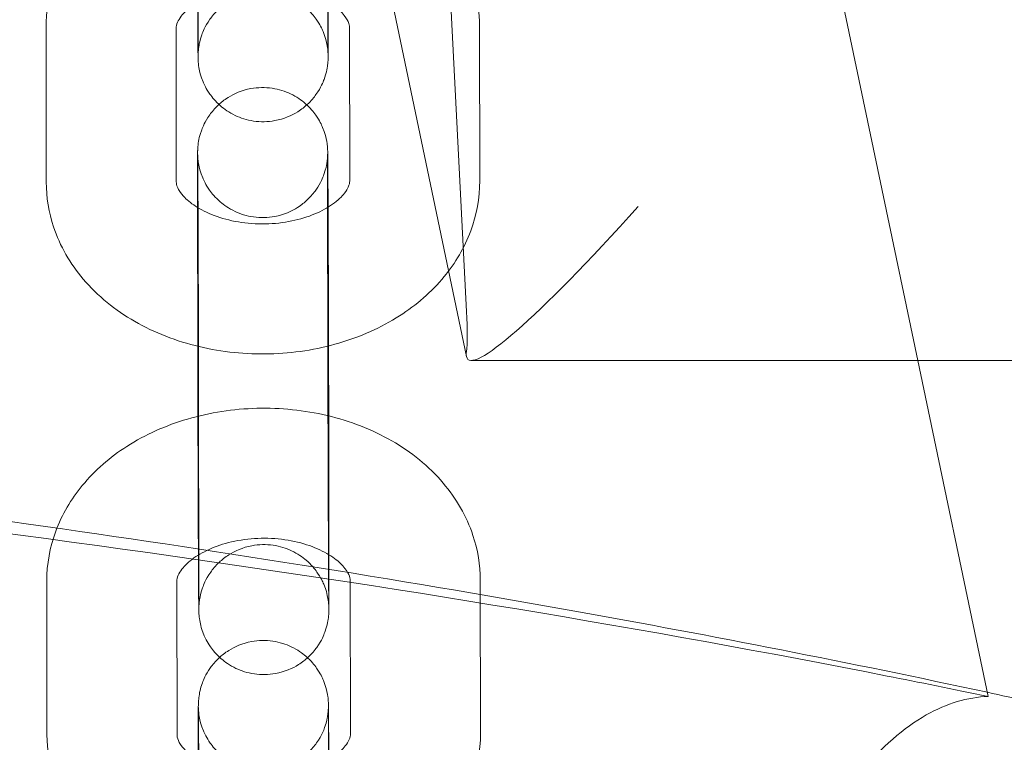
# Model space of a CAD drawing. Units: millimetres. Extents: x 138354 to 240377, y 71290 to 129171.
# Drawn here: x 156441 to 156487, y 80313 to 80346 of the extents above; entities that cross this region are included whole.
import ezdxf

# ---------------------------------------------------------------- set-up
doc = ezdxf.new("R2010")
doc.units = ezdxf.units.MM
doc.header["$MEASUREMENT"] = 0

msp = doc.modelspace()

# ---------------------------------------------------------------- linework, layer by layer
at = {"color": 0, "linetype": 'Continuous', "lineweight": 0}
for p, q in [((156457.371, 80421.456), (156461.925, 80332.533)), ((156463.894, 80420.268), (156482.739, 80330.281)), ((156455.897, 80359.203), (156461.916, 80330.462)), ((156442.53, 80338.513), (156442.52, 80345.599)), ((156448.53, 80338.521), (156448.52, 80345.607)), ((156456.52, 80345.644), (156456.53, 80338.557)), ((156462.52, 80345.652), (156462.53, 80338.565)), ((156449.522, 80330.719), (156449.512, 80337.805)), ((156455.522, 80330.727), (156455.512, 80337.813)), ((156462.139, 80330.281), (156606.848, 80330.281)), ((156482.739, 80330.281), (156485.986, 80314.779)), ((156449.562, 80327.927), (156449.571, 80320.841)), ((156455.562, 80327.935), (156455.571, 80320.849)), ((156442.563, 80313.003), (156442.554, 80320.089)), ((156448.563, 80313.011), (156448.554, 80320.097)), ((156456.554, 80320.133), (156456.563, 80313.047)), ((156462.554, 80320.141), (156462.563, 80313.055))]:
    msp.add_line(p, q, dxfattribs=at)
for centre, major_axis, ratio, start_param, end_param in [((156474.138, 80345.281), (12.147, 14.955), 0.095962, 3.063803, 4.23511), ((156459.255, 80345.281), (2.494, -14.999), 0.068966, 0.221606, 0.543601), ((156474.138, 80345.281), (12.147, 14.955), 0.095962, 2.986308, 3.063803)]:
    msp.add_ellipse(centre, major_axis=major_axis, ratio=ratio, start_param=start_param, end_param=end_param, dxfattribs=at)
for points, knots in [([(143135.398, 74672.289), (158966.997, 84224.789), (158966.997, 84224.789), (158966.995, 84224.788), (158966.994, 84224.787), (158966.994, 84224.787)], [-0.002650933, -0.002650933, -0.002650933, -0.002650933, 0, 0, 0.002650933, 0.002650933, 0.002650933, 0.002650933]), ([(138354.318, 71539.626), (158966.997, 83974.789), (158966.997, 83974.789), (158966.995, 83974.788), (158966.994, 83974.787), (158966.994, 83974.787)], [-0.002650391, -0.002650391, -0.002650391, -0.002650391, 0, 0, 0.002650391, 0.002650391, 0.002650391, 0.002650391]), ([(138354.12, 71289.922), (158966.997, 83724.789), (158966.997, 83724.789), (158966.995, 83724.788), (158966.994, 83724.787), (158966.994, 83724.787)], [-0.002650391, -0.002650391, -0.002650391, -0.002650391, 0, 0, 0.002650391, 0.002650391, 0.002650391, 0.002650391]), ([(156455.538, 80346.359), (156455.538, 80346.227), (156455.538, 80346.1), (156455.538, 80345.856), (156455.538, 80345.739), (156455.538, 80345.517), (156455.539, 80345.412), (156455.539, 80345.216), (156455.539, 80345.125), (156455.538, 80344.955), (156455.538, 80344.876), (156455.538, 80344.731), (156455.538, 80344.665), (156455.538, 80344.548), (156455.538, 80344.496), (156455.537, 80344.407), (156455.537, 80344.369), (156455.536, 80344.301), (156455.536, 80344.278), (156455.534, 80344.219), (156455.534, 80344.208), (156455.533, 80344.181), (156455.533, 80344.166), (156455.531, 80344.134), (156455.53, 80344.122), (156455.528, 80344.084), (156455.526, 80344.055), (156455.517, 80343.96), (156455.514, 80343.908), (156455.472, 80343.677), (156455.469, 80343.577), (156455.291, 80343.099), (156455.227, 80342.901), (156454.882, 80342.418), (156454.759, 80342.265), (156454.456, 80341.984), (156454.312, 80341.868), (156453.862, 80341.585), (156453.499, 80341.421), (156452.76, 80341.286), (156452.417, 80341.279), (156451.781, 80341.373), (156451.491, 80341.469), (156450.961, 80341.721), (156450.741, 80341.88), (156450.33, 80342.235), (156450.186, 80342.42), (156449.896, 80342.832), (156449.823, 80343.004), (156449.645, 80343.429), (156449.628, 80343.548), (156449.553, 80343.882), (156449.557, 80343.931), (156449.546, 80344.03), (156449.544, 80344.057), (156449.541, 80344.103), (156449.54, 80344.119), (156449.538, 80344.154), (156449.537, 80344.168), (156449.536, 80344.206), (156449.535, 80344.222), (156449.533, 80344.307), (156449.533, 80344.356), (156449.531, 80344.491), (156449.531, 80344.55), (156449.529, 80344.689), (156449.529, 80344.768), (156449.527, 80344.945), (156449.527, 80345.042), (156449.525, 80345.253), (156449.525, 80345.366), (156449.523, 80345.593), (156449.523, 80345.704), (156449.521, 80345.94), (156449.521, 80346.065), (156449.519, 80346.326), (156449.519, 80346.462), (156449.517, 80346.743), (156449.517, 80346.887), (156449.515, 80347.184), (156449.515, 80347.337), (156449.513, 80347.652), (156449.513, 80347.814), (156449.511, 80348.147), (156449.51, 80348.316), (156449.509, 80348.66), (156449.508, 80348.833), (156449.507, 80349.185), (156449.506, 80349.363), (156449.505, 80349.726), (156449.504, 80349.91), (156449.503, 80350.281), (156449.503, 80350.468), (156449.501, 80350.84), (156449.501, 80351.026), (156449.5, 80351.397), (156449.499, 80351.583), (156449.498, 80351.956), (156449.497, 80352.143), (156449.496, 80352.515), (156449.496, 80352.7), (156449.495, 80353.065), (156449.494, 80353.244), (156449.493, 80353.598), (156449.493, 80353.772), (156449.492, 80354.118), (156449.492, 80354.29), (156449.491, 80354.625), (156449.491, 80354.79), (156449.49, 80355.109), (156449.49, 80355.263), (156449.489, 80355.703), (156449.488, 80355.976), (156449.488, 80356.229)], [0.783257, 0.783257, 0.783257, 0.783257, 0.86303, 0.86303, 0.943822, 0.943822, 1.024598, 1.024598, 1.104331, 1.104331, 1.185252, 1.185252, 1.267092, 1.267092, 1.348789, 1.348789, 1.429429, 1.429429, 1.507968, 1.507968, 1.523818, 1.523818, 1.536865, 1.536865, 1.543035, 1.543035, 1.552333, 1.552333, 1.560599, 1.560599, 1.565867, 1.565867, 1.56822, 1.56822, 1.569089, 1.569089, 1.569637, 1.569637, 1.570463, 1.570463, 1.571076, 1.571076, 1.571683, 1.571683, 1.572413, 1.572413, 1.573457, 1.573457, 1.575271, 1.575271, 1.579277, 1.579277, 1.589173, 1.589173, 1.59745, 1.59745, 1.606402, 1.606402, 1.61991, 1.61991, 1.649443, 1.649443, 1.797047, 1.797047, 1.888851, 1.888851, 1.982241, 1.982241, 2.075713, 2.075713, 2.167679, 2.167679, 2.247749, 2.247749, 2.328875, 2.328875, 2.410011, 2.410011, 2.490107, 2.490107, 2.569757, 2.569757, 2.650446, 2.650446, 2.731139, 2.731139, 2.8108, 2.8108, 2.890365, 2.890365, 2.970964, 2.970964, 3.051564, 3.051564, 3.131132, 3.131132, 3.210681, 3.210681, 3.291261, 3.291261, 3.37184, 3.37184, 3.451387, 3.451387, 3.530956, 3.530956, 3.611554, 3.611554, 3.692149, 3.692149, 3.771709, 3.771709, 3.92485, 3.92485, 3.92485, 3.92485]), ([(156449.538, 80346.351), (156449.538, 80346.221), (156449.538, 80346.095), (156449.538, 80345.854), (156449.538, 80345.738), (156449.538, 80345.519), (156449.539, 80345.415), (156449.539, 80345.223), (156449.539, 80345.133), (156449.538, 80344.969), (156449.538, 80344.894), (156449.538, 80344.756), (156449.538, 80344.694), (156449.538, 80344.583), (156449.538, 80344.536), (156449.537, 80344.457), (156449.537, 80344.425), (156449.537, 80344.388), (156449.537, 80344.377), (156449.537, 80344.374), (156449.537, 80344.375), (156449.537, 80344.389), (156449.537, 80344.399), (156449.538, 80344.433), (156449.539, 80344.443), (156449.54, 80344.473), (156449.542, 80344.494), (156449.547, 80344.56), (156449.549, 80344.594), (156449.562, 80344.695), (156449.568, 80344.74), (156449.596, 80344.9), (156449.601, 80344.999), (156449.764, 80345.453), (156449.821, 80345.651), (156450.175, 80346.153), (156450.296, 80346.308), (156450.599, 80346.592), (156450.742, 80346.709), (156451.192, 80346.996), (156451.555, 80347.163), (156452.295, 80347.302), (156452.639, 80347.31), (156453.276, 80347.219), (156453.567, 80347.124), (156454.099, 80346.875), (156454.32, 80346.716), (156454.733, 80346.362), (156454.878, 80346.177), (156455.169, 80345.765), (156455.243, 80345.593), (156455.422, 80345.168), (156455.44, 80345.048), (156455.516, 80344.711), (156455.513, 80344.663), (156455.523, 80344.565), (156455.525, 80344.539), (156455.528, 80344.497), (156455.529, 80344.482), (156455.531, 80344.453), (156455.531, 80344.442), (156455.532, 80344.417), (156455.532, 80344.409), (156455.533, 80344.39), (156455.533, 80344.392), (156455.532, 80344.419), (156455.531, 80344.488), (156455.53, 80344.627), (156455.53, 80344.678), (156455.529, 80344.793), (156455.528, 80344.857), (156455.527, 80344.998), (156455.527, 80345.074), (156455.526, 80345.237), (156455.525, 80345.324), (156455.524, 80345.515), (156455.523, 80345.62), (156455.522, 80345.842), (156455.521, 80345.96), (156455.52, 80346.207), (156455.519, 80346.336), (156455.518, 80346.603), (156455.517, 80346.741), (156455.516, 80347.026), (156455.515, 80347.174), (156455.514, 80347.48), (156455.513, 80347.638), (156455.512, 80347.962), (156455.511, 80348.128), (156455.51, 80348.464), (156455.509, 80348.634), (156455.508, 80348.979), (156455.507, 80349.155), (156455.506, 80349.512), (156455.505, 80349.694), (156455.504, 80350.062), (156455.503, 80350.247), (156455.502, 80350.616), (156455.501, 80350.801), (156455.5, 80351.171), (156455.5, 80351.356), (156455.499, 80351.729), (156455.498, 80351.916), (156455.497, 80352.289), (156455.496, 80352.474), (156455.495, 80352.84), (156455.495, 80353.02), (156455.494, 80353.376), (156455.493, 80353.553), (156455.493, 80353.902), (156455.492, 80354.075), (156455.491, 80354.416), (156455.491, 80354.582), (156455.49, 80354.907), (156455.49, 80355.064), (156455.489, 80355.583), (156455.488, 80355.925), (156455.488, 80356.237)], [0.783257, 0.783257, 0.783257, 0.783257, 0.862455, 0.862455, 0.942695, 0.942695, 1.022951, 1.022951, 1.102188, 1.102188, 1.180317, 1.180317, 1.259573, 1.259573, 1.338952, 1.338952, 1.417289, 1.417289, 1.472744, 1.472744, 1.502426, 1.502426, 1.529483, 1.529483, 1.537526, 1.537526, 1.54821, 1.54821, 1.555957, 1.555957, 1.560425, 1.560425, 1.565663, 1.565663, 1.56818, 1.56818, 1.569066, 1.569066, 1.569621, 1.569621, 1.570453, 1.570453, 1.571068, 1.571068, 1.571674, 1.571674, 1.572401, 1.572401, 1.573439, 1.573439, 1.575236, 1.575236, 1.579191, 1.579191, 1.588998, 1.588998, 1.597027, 1.597027, 1.605228, 1.605228, 1.616521, 1.616521, 1.63675, 1.63675, 1.686346, 1.686346, 1.843393, 1.843393, 1.91716, 1.91716, 1.991754, 1.991754, 2.06631, 2.06631, 2.139993, 2.139993, 2.218811, 2.218811, 2.298631, 2.298631, 2.378441, 2.378441, 2.457232, 2.457232, 2.536533, 2.536533, 2.616857, 2.616857, 2.697176, 2.697176, 2.776467, 2.776467, 2.855866, 2.855866, 2.936293, 2.936293, 3.016719, 3.016719, 3.096115, 3.096115, 3.175535, 3.175535, 3.255986, 3.255986, 3.336437, 3.336437, 3.415859, 3.415859, 3.495263, 3.495263, 3.5757, 3.5757, 3.65614, 3.65614, 3.735553, 3.735553, 3.92485, 3.92485, 3.92485, 3.92485]), ([(156442.52, 80345.599), (156442.519, 80346.388), (156442.665, 80347.175), (156443.222, 80348.681), (156443.645, 80349.393), (156444.743, 80350.728), (156445.444, 80351.33), (156447.075, 80352.375), (156448.023, 80352.794), (156450.049, 80353.389), (156451.131, 80353.554), (156453.309, 80353.609), (156454.404, 80353.499), (156456.51, 80352.999), (156457.52, 80352.611), (156459.335, 80351.566), (156460.147, 80350.916), (156461.409, 80349.427), (156461.887, 80348.612), (156462.402, 80347.058), (156462.519, 80346.355), (156462.52, 80345.652)], [3.140658, 3.140658, 3.140658, 3.140658, 3.398068, 3.398068, 3.67032, 3.67032, 3.97906, 3.97906, 4.322761, 4.322761, 4.679996, 4.679996, 5.038872, 5.038872, 5.396745, 5.396745, 5.743375, 5.743375, 6.052675, 6.052675, 6.282251, 6.282251, 6.282251, 6.282251]), ([(156448.52, 80345.607), (156448.52, 80345.683), (156448.532, 80345.764), (156448.625, 80345.968), (156448.678, 80346.059), (156448.879, 80346.319), (156449.062, 80346.5), (156449.537, 80346.837), (156449.812, 80346.992), (156450.448, 80347.258), (156450.807, 80347.37), (156451.581, 80347.53), (156451.995, 80347.576), (156452.832, 80347.593), (156453.254, 80347.562), (156454.054, 80347.428), (156454.431, 80347.326), (156455.098, 80347.074), (156455.389, 80346.926), (156455.864, 80346.617), (156456.049, 80346.457), (156456.326, 80346.155), (156456.409, 80346.018), (156456.509, 80345.794), (156456.52, 80345.717), (156456.52, 80345.644)], [3.140658, 3.140658, 3.140658, 3.140658, 3.454818, 3.454818, 3.644254, 3.644254, 3.928685, 3.928685, 4.180309, 4.180309, 4.432096, 4.432096, 4.688509, 4.688509, 4.947285, 4.947285, 5.204281, 5.204281, 5.456646, 5.456646, 5.707555, 5.707555, 5.977956, 5.977956, 6.282251, 6.282251, 6.282251, 6.282251]), ([(156449.512, 80337.805), (156449.512, 80337.938), (156449.512, 80338.065), (156449.512, 80338.309), (156449.512, 80338.426), (156449.512, 80338.648), (156449.511, 80338.753), (156449.511, 80338.949), (156449.511, 80339.04), (156449.512, 80339.21), (156449.512, 80339.289), (156449.512, 80339.433), (156449.512, 80339.499), (156449.512, 80339.617), (156449.512, 80339.668), (156449.513, 80339.758), (156449.513, 80339.796), (156449.514, 80339.863), (156449.514, 80339.887), (156449.516, 80339.945), (156449.516, 80339.956), (156449.517, 80339.984), (156449.517, 80339.999), (156449.519, 80340.031), (156449.52, 80340.043), (156449.522, 80340.081), (156449.524, 80340.109), (156449.533, 80340.204), (156449.536, 80340.257), (156449.578, 80340.487), (156449.581, 80340.588), (156449.759, 80341.066), (156449.823, 80341.264), (156450.168, 80341.746), (156450.291, 80341.899), (156450.594, 80342.18), (156450.738, 80342.296), (156451.188, 80342.58), (156451.551, 80342.744), (156452.29, 80342.879), (156452.633, 80342.885), (156453.269, 80342.792), (156453.559, 80342.695), (156454.089, 80342.444), (156454.309, 80342.285), (156454.72, 80341.929), (156454.864, 80341.745), (156455.154, 80341.333), (156455.227, 80341.161), (156455.405, 80340.736), (156455.422, 80340.617), (156455.497, 80340.283), (156455.493, 80340.234), (156455.504, 80340.135), (156455.506, 80340.108), (156455.509, 80340.062), (156455.51, 80340.045), (156455.512, 80340.011), (156455.513, 80339.996), (156455.514, 80339.958), (156455.515, 80339.943), (156455.517, 80339.857), (156455.517, 80339.808), (156455.519, 80339.674), (156455.519, 80339.614), (156455.521, 80339.476), (156455.521, 80339.397), (156455.523, 80339.22), (156455.523, 80339.123), (156455.525, 80338.912), (156455.525, 80338.799), (156455.527, 80338.572), (156455.527, 80338.46), (156455.529, 80338.224), (156455.529, 80338.099), (156455.531, 80337.838), (156455.531, 80337.702), (156455.533, 80337.422), (156455.533, 80337.277), (156455.535, 80336.981), (156455.535, 80336.828), (156455.537, 80336.513), (156455.537, 80336.35), (156455.539, 80336.018), (156455.54, 80335.848), (156455.541, 80335.505), (156455.542, 80335.331), (156455.543, 80334.979), (156455.544, 80334.801), (156455.545, 80334.439), (156455.546, 80334.255), (156455.547, 80333.884), (156455.547, 80333.697), (156455.549, 80333.325), (156455.549, 80333.139), (156455.55, 80332.767), (156455.551, 80332.581), (156455.552, 80332.208), (156455.553, 80332.021), (156455.554, 80331.649), (156455.554, 80331.464), (156455.555, 80331.1), (156455.556, 80330.921), (156455.557, 80330.567), (156455.557, 80330.392), (156455.558, 80330.046), (156455.558, 80329.875), (156455.559, 80329.539), (156455.559, 80329.375), (156455.56, 80329.056), (156455.56, 80328.901), (156455.561, 80328.462), (156455.562, 80328.189), (156455.562, 80327.935)], [3.92485, 3.92485, 3.92485, 3.92485, 4.004623, 4.004623, 4.085415, 4.085415, 4.16619, 4.16619, 4.245923, 4.245923, 4.326845, 4.326845, 4.408685, 4.408685, 4.490381, 4.490381, 4.571021, 4.571021, 4.649561, 4.649561, 4.66541, 4.66541, 4.678458, 4.678458, 4.684627, 4.684627, 4.693926, 4.693926, 4.702192, 4.702192, 4.707459, 4.707459, 4.709813, 4.709813, 4.710681, 4.710681, 4.71123, 4.71123, 4.712055, 4.712055, 4.712668, 4.712668, 4.713276, 4.713276, 4.714005, 4.714005, 4.71505, 4.71505, 4.716863, 4.716863, 4.72087, 4.72087, 4.730766, 4.730766, 4.739042, 4.739042, 4.747995, 4.747995, 4.761503, 4.761503, 4.791036, 4.791036, 4.93864, 4.93864, 5.030443, 5.030443, 5.123833, 5.123833, 5.217305, 5.217305, 5.309272, 5.309272, 5.389342, 5.389342, 5.470468, 5.470468, 5.551604, 5.551604, 5.631699, 5.631699, 5.71135, 5.71135, 5.792039, 5.792039, 5.872732, 5.872732, 5.952392, 5.952392, 6.031958, 6.031958, 6.112557, 6.112557, 6.193157, 6.193157, 6.272725, 6.272725, 6.352274, 6.352274, 6.432854, 6.432854, 6.513433, 6.513433, 6.59298, 6.59298, 6.672549, 6.672549, 6.753147, 6.753147, 6.833741, 6.833741, 6.913302, 6.913302, 7.066443, 7.066443, 7.066443, 7.066443]), ([(156455.512, 80337.813), (156455.512, 80337.944), (156455.512, 80338.069), (156455.512, 80338.311), (156455.512, 80338.426), (156455.512, 80338.646), (156455.511, 80338.749), (156455.511, 80338.942), (156455.511, 80339.031), (156455.512, 80339.196), (156455.512, 80339.271), (156455.512, 80339.409), (156455.512, 80339.471), (156455.512, 80339.581), (156455.512, 80339.629), (156455.513, 80339.708), (156455.513, 80339.74), (156455.513, 80339.777), (156455.513, 80339.788), (156455.513, 80339.791), (156455.513, 80339.789), (156455.513, 80339.776), (156455.513, 80339.766), (156455.512, 80339.731), (156455.511, 80339.722), (156455.51, 80339.692), (156455.508, 80339.67), (156455.503, 80339.605), (156455.501, 80339.57), (156455.488, 80339.47), (156455.482, 80339.424), (156455.454, 80339.265), (156455.449, 80339.166), (156455.286, 80338.711), (156455.229, 80338.513), (156454.875, 80338.011), (156454.754, 80337.857), (156454.451, 80337.573), (156454.308, 80337.455), (156453.858, 80337.168), (156453.495, 80337.002), (156452.755, 80336.863), (156452.411, 80336.855), (156451.774, 80336.946), (156451.483, 80337.041), (156450.951, 80337.29), (156450.73, 80337.449), (156450.317, 80337.803), (156450.172, 80337.987), (156449.881, 80338.399), (156449.807, 80338.571), (156449.628, 80338.996), (156449.61, 80339.116), (156449.534, 80339.453), (156449.537, 80339.502), (156449.527, 80339.599), (156449.525, 80339.626), (156449.522, 80339.668), (156449.521, 80339.683), (156449.519, 80339.712), (156449.519, 80339.723), (156449.518, 80339.748), (156449.518, 80339.756), (156449.517, 80339.775), (156449.517, 80339.772), (156449.518, 80339.746), (156449.519, 80339.677), (156449.52, 80339.538), (156449.52, 80339.487), (156449.521, 80339.372), (156449.522, 80339.307), (156449.523, 80339.167), (156449.523, 80339.091), (156449.524, 80338.927), (156449.525, 80338.841), (156449.526, 80338.65), (156449.527, 80338.545), (156449.528, 80338.322), (156449.529, 80338.204), (156449.53, 80337.957), (156449.531, 80337.828), (156449.532, 80337.561), (156449.533, 80337.424), (156449.534, 80337.138), (156449.535, 80336.991), (156449.536, 80336.685), (156449.537, 80336.526), (156449.538, 80336.202), (156449.539, 80336.037), (156449.54, 80335.701), (156449.541, 80335.531), (156449.542, 80335.185), (156449.543, 80335.01), (156449.544, 80334.652), (156449.545, 80334.47), (156449.546, 80334.103), (156449.547, 80333.918), (156449.548, 80333.548), (156449.549, 80333.364), (156449.55, 80332.994), (156449.55, 80332.808), (156449.551, 80332.436), (156449.552, 80332.249), (156449.553, 80331.876), (156449.554, 80331.691), (156449.555, 80331.325), (156449.555, 80331.145), (156449.556, 80330.788), (156449.557, 80330.612), (156449.557, 80330.263), (156449.558, 80330.089), (156449.559, 80329.749), (156449.559, 80329.582), (156449.56, 80329.258), (156449.56, 80329.1), (156449.561, 80328.582), (156449.562, 80328.24), (156449.562, 80327.927)], [3.92485, 3.92485, 3.92485, 3.92485, 4.004048, 4.004048, 4.084288, 4.084288, 4.164544, 4.164544, 4.24378, 4.24378, 4.32191, 4.32191, 4.401166, 4.401166, 4.480545, 4.480545, 4.558882, 4.558882, 4.614337, 4.614337, 4.644018, 4.644018, 4.671076, 4.671076, 4.679118, 4.679118, 4.689802, 4.689802, 4.69755, 4.69755, 4.702018, 4.702018, 4.707256, 4.707256, 4.709773, 4.709773, 4.710659, 4.710659, 4.711214, 4.711214, 4.712046, 4.712046, 4.71266, 4.71266, 4.713267, 4.713267, 4.713994, 4.713994, 4.715032, 4.715032, 4.716828, 4.716828, 4.720784, 4.720784, 4.73059, 4.73059, 4.73862, 4.73862, 4.74682, 4.74682, 4.758114, 4.758114, 4.778343, 4.778343, 4.827939, 4.827939, 4.984986, 4.984986, 5.058753, 5.058753, 5.133347, 5.133347, 5.207902, 5.207902, 5.281586, 5.281586, 5.360404, 5.360404, 5.440224, 5.440224, 5.520034, 5.520034, 5.598825, 5.598825, 5.678126, 5.678126, 5.758449, 5.758449, 5.838769, 5.838769, 5.918059, 5.918059, 5.997459, 5.997459, 6.077886, 6.077886, 6.158311, 6.158311, 6.237707, 6.237707, 6.317128, 6.317128, 6.397578, 6.397578, 6.478029, 6.478029, 6.557451, 6.557451, 6.636856, 6.636856, 6.717293, 6.717293, 6.797733, 6.797733, 6.877145, 6.877145, 7.066443, 7.066443, 7.066443, 7.066443]), ([(156462.53, 80338.565), (156462.531, 80337.776), (156462.385, 80336.989), (156461.828, 80335.483), (156461.405, 80334.772), (156460.307, 80333.436), (156459.606, 80332.835), (156457.975, 80331.789), (156457.027, 80331.37), (156455.001, 80330.776), (156453.919, 80330.611), (156451.741, 80330.555), (156450.646, 80330.666), (156448.54, 80331.166), (156447.53, 80331.554), (156445.715, 80332.599), (156444.903, 80333.248), (156443.641, 80334.738), (156443.163, 80335.553), (156442.648, 80337.107), (156442.531, 80337.81), (156442.53, 80338.513)], [6.282251, 6.282251, 6.282251, 6.282251, 6.539661, 6.539661, 6.811912, 6.811912, 7.120653, 7.120653, 7.464354, 7.464354, 7.821589, 7.821589, 8.180465, 8.180465, 8.538338, 8.538338, 8.884967, 8.884967, 9.194268, 9.194268, 9.423844, 9.423844, 9.423844, 9.423844]), ([(156456.53, 80338.557), (156456.53, 80338.481), (156456.518, 80338.4), (156456.425, 80338.197), (156456.372, 80338.105), (156456.171, 80337.846), (156455.988, 80337.664), (156455.513, 80337.328), (156455.238, 80337.173), (156454.602, 80336.906), (156454.243, 80336.794), (156453.469, 80336.635), (156453.055, 80336.588), (156452.218, 80336.572), (156451.796, 80336.603), (156450.996, 80336.737), (156450.619, 80336.839), (156449.952, 80337.09), (156449.661, 80337.239), (156449.186, 80337.548), (156449.001, 80337.708), (156448.724, 80338.009), (156448.641, 80338.146), (156448.541, 80338.37), (156448.53, 80338.447), (156448.53, 80338.521)], [6.282251, 6.282251, 6.282251, 6.282251, 6.59641, 6.59641, 6.785847, 6.785847, 7.070278, 7.070278, 7.321902, 7.321902, 7.573689, 7.573689, 7.830101, 7.830101, 8.088878, 8.088878, 8.345874, 8.345874, 8.598238, 8.598238, 8.849148, 8.849148, 9.119549, 9.119549, 9.423844, 9.423844, 9.423844, 9.423844]), ([(156210.348, 80327.659), (156210.91, 80327.709), (156211.472, 80327.758), (156220.946, 80328.579), (156229.868, 80329.226), (156248.195, 80330.319), (156257.603, 80330.753), (156276.774, 80331.39), (156286.54, 80331.586), (156306.279, 80331.725), (156316.253, 80331.664), (156336.241, 80331.276), (156346.255, 80330.947), (156366.143, 80330.017), (156376.019, 80329.419), (156395.446, 80327.951), (156405.001, 80327.09), (156423.612, 80325.107), (156432.671, 80323.999), (156450.132, 80321.543), (156458.539, 80320.215), (156473.278, 80317.573), (156479.624, 80316.332), (156485.946, 80314.968)], [102.119451, 102.119451, 102.119451, 102.119451, 103.904884, 103.904884, 132.221635, 132.221635, 162.036643, 162.036643, 192.964266, 192.964266, 224.54694, 224.54694, 256.271378, 256.271378, 287.590845, 287.590845, 317.952264, 317.952264, 346.826205, 346.826205, 373.737144, 373.737144, 394.169759, 394.169759, 394.169759, 394.169759]), ([(156234.892, 80328.994), (156262.31, 80330.553), (156291.247, 80331.133), (156380.267, 80329.698), (156437.343, 80324.393), (156482.794, 80315.431), (156484.351, 80315.117), (156485.986, 80314.779)], [-341.669048, -341.669048, -341.669048, -341.669048, -254.813728, -254.813728, -77.038509, -77.038509, -71.110565, -71.110565, -71.110565, -71.110565]), ([(156455.571, 80320.849), (156455.572, 80320.717), (156455.572, 80320.59), (156455.572, 80320.345), (156455.572, 80320.228), (156455.572, 80320.006), (156455.572, 80319.901), (156455.572, 80319.706), (156455.572, 80319.615), (156455.572, 80319.445), (156455.572, 80319.366), (156455.572, 80319.221), (156455.572, 80319.155), (156455.571, 80319.037), (156455.571, 80318.986), (156455.571, 80318.896), (156455.57, 80318.858), (156455.57, 80318.791), (156455.57, 80318.767), (156455.568, 80318.709), (156455.568, 80318.698), (156455.567, 80318.671), (156455.566, 80318.656), (156455.565, 80318.623), (156455.564, 80318.611), (156455.561, 80318.573), (156455.56, 80318.545), (156455.55, 80318.45), (156455.547, 80318.397), (156455.506, 80318.167), (156455.503, 80318.066), (156455.325, 80317.588), (156455.26, 80317.391), (156454.915, 80316.908), (156454.793, 80316.755), (156454.489, 80316.474), (156454.346, 80316.358), (156453.895, 80316.074), (156453.533, 80315.911), (156452.794, 80315.776), (156452.451, 80315.769), (156451.815, 80315.863), (156451.525, 80315.959), (156450.995, 80316.21), (156450.775, 80316.369), (156450.364, 80316.725), (156450.219, 80316.909), (156449.93, 80317.322), (156449.857, 80317.494), (156449.679, 80317.918), (156449.661, 80318.037), (156449.587, 80318.372), (156449.59, 80318.42), (156449.58, 80318.52), (156449.578, 80318.547), (156449.574, 80318.593), (156449.574, 80318.609), (156449.572, 80318.644), (156449.571, 80318.658), (156449.569, 80318.696), (156449.569, 80318.711), (156449.567, 80318.797), (156449.566, 80318.846), (156449.565, 80318.98), (156449.564, 80319.04), (156449.563, 80319.179), (156449.562, 80319.258), (156449.561, 80319.434), (156449.56, 80319.532), (156449.559, 80319.743), (156449.558, 80319.856), (156449.557, 80320.082), (156449.556, 80320.194), (156449.555, 80320.43), (156449.554, 80320.555), (156449.553, 80320.816), (156449.552, 80320.952), (156449.551, 80321.233), (156449.55, 80321.377), (156449.549, 80321.674), (156449.548, 80321.826), (156449.547, 80322.141), (156449.546, 80322.304), (156449.545, 80322.636), (156449.544, 80322.806), (156449.543, 80323.15), (156449.542, 80323.323), (156449.541, 80323.675), (156449.54, 80323.853), (156449.539, 80324.215), (156449.538, 80324.399), (156449.537, 80324.77), (156449.536, 80324.957), (156449.535, 80325.33), (156449.534, 80325.515), (156449.533, 80325.887), (156449.533, 80326.073), (156449.531, 80326.446), (156449.531, 80326.633), (156449.53, 80327.005), (156449.529, 80327.19), (156449.528, 80327.554), (156449.528, 80327.733), (156449.527, 80328.087), (156449.526, 80328.262), (156449.526, 80328.608), (156449.525, 80328.779), (156449.524, 80329.115), (156449.524, 80329.28), (156449.523, 80329.598), (156449.523, 80329.753), (156449.522, 80330.192), (156449.522, 80330.465), (156449.522, 80330.719)], [0.783257, 0.783257, 0.783257, 0.783257, 0.86303, 0.86303, 0.943822, 0.943822, 1.024598, 1.024598, 1.104331, 1.104331, 1.185252, 1.185252, 1.267092, 1.267092, 1.348789, 1.348789, 1.429429, 1.429429, 1.507968, 1.507968, 1.523818, 1.523818, 1.536865, 1.536865, 1.543035, 1.543035, 1.552333, 1.552333, 1.560599, 1.560599, 1.565867, 1.565867, 1.56822, 1.56822, 1.569089, 1.569089, 1.569637, 1.569637, 1.570463, 1.570463, 1.571076, 1.571076, 1.571683, 1.571683, 1.572413, 1.572413, 1.573457, 1.573457, 1.575271, 1.575271, 1.579277, 1.579277, 1.589173, 1.589173, 1.59745, 1.59745, 1.606402, 1.606402, 1.61991, 1.61991, 1.649443, 1.649443, 1.797047, 1.797047, 1.888851, 1.888851, 1.982241, 1.982241, 2.075713, 2.075713, 2.167679, 2.167679, 2.247749, 2.247749, 2.328875, 2.328875, 2.410011, 2.410011, 2.490107, 2.490107, 2.569757, 2.569757, 2.650446, 2.650446, 2.731139, 2.731139, 2.8108, 2.8108, 2.890365, 2.890365, 2.970964, 2.970964, 3.051564, 3.051564, 3.131132, 3.131132, 3.210681, 3.210681, 3.291261, 3.291261, 3.37184, 3.37184, 3.451387, 3.451387, 3.530956, 3.530956, 3.611554, 3.611554, 3.692149, 3.692149, 3.771709, 3.771709, 3.92485, 3.92485, 3.92485, 3.92485]), ([(156449.571, 80320.841), (156449.572, 80320.71), (156449.572, 80320.585), (156449.572, 80320.344), (156449.572, 80320.228), (156449.572, 80320.009), (156449.572, 80319.905), (156449.572, 80319.712), (156449.572, 80319.623), (156449.572, 80319.459), (156449.572, 80319.383), (156449.572, 80319.246), (156449.572, 80319.183), (156449.571, 80319.073), (156449.571, 80319.025), (156449.571, 80318.946), (156449.571, 80318.915), (156449.57, 80318.878), (156449.57, 80318.867), (156449.57, 80318.864), (156449.57, 80318.865), (156449.57, 80318.879), (156449.571, 80318.888), (156449.572, 80318.923), (156449.573, 80318.933), (156449.574, 80318.963), (156449.575, 80318.984), (156449.58, 80319.05), (156449.583, 80319.084), (156449.595, 80319.184), (156449.601, 80319.23), (156449.629, 80319.39), (156449.634, 80319.488), (156449.797, 80319.943), (156449.855, 80320.141), (156450.208, 80320.643), (156450.33, 80320.797), (156450.633, 80321.082), (156450.776, 80321.199), (156451.226, 80321.486), (156451.588, 80321.652), (156452.329, 80321.792), (156452.672, 80321.8), (156453.31, 80321.709), (156453.601, 80321.614), (156454.132, 80321.364), (156454.354, 80321.206), (156454.766, 80320.851), (156454.911, 80320.667), (156455.203, 80320.255), (156455.277, 80320.083), (156455.456, 80319.658), (156455.474, 80319.538), (156455.55, 80319.201), (156455.546, 80319.153), (156455.557, 80319.055), (156455.559, 80319.029), (156455.562, 80318.986), (156455.563, 80318.971), (156455.564, 80318.942), (156455.565, 80318.931), (156455.566, 80318.907), (156455.566, 80318.899), (156455.567, 80318.88), (156455.567, 80318.882), (156455.566, 80318.909), (156455.565, 80318.977), (156455.564, 80319.116), (156455.563, 80319.167), (156455.562, 80319.283), (156455.562, 80319.347), (156455.561, 80319.487), (156455.56, 80319.564), (156455.559, 80319.727), (156455.559, 80319.814), (156455.557, 80320.005), (156455.557, 80320.109), (156455.556, 80320.332), (156455.555, 80320.45), (156455.554, 80320.697), (156455.553, 80320.826), (156455.552, 80321.093), (156455.551, 80321.231), (156455.55, 80321.516), (156455.549, 80321.664), (156455.548, 80321.97), (156455.547, 80322.128), (156455.546, 80322.452), (156455.545, 80322.618), (156455.544, 80322.954), (156455.543, 80323.124), (156455.542, 80323.469), (156455.541, 80323.645), (156455.54, 80324.002), (156455.539, 80324.184), (156455.538, 80324.551), (156455.537, 80324.736), (156455.536, 80325.106), (156455.535, 80325.291), (156455.534, 80325.661), (156455.533, 80325.846), (156455.532, 80326.218), (156455.532, 80326.406), (156455.53, 80326.778), (156455.53, 80326.964), (156455.529, 80327.329), (156455.528, 80327.51), (156455.527, 80327.866), (156455.527, 80328.042), (156455.526, 80328.392), (156455.526, 80328.565), (156455.525, 80328.905), (156455.525, 80329.072), (156455.524, 80329.396), (156455.524, 80329.554), (156455.523, 80330.073), (156455.522, 80330.415), (156455.522, 80330.727)], [0.783257, 0.783257, 0.783257, 0.783257, 0.862455, 0.862455, 0.942695, 0.942695, 1.022951, 1.022951, 1.102188, 1.102188, 1.180317, 1.180317, 1.259573, 1.259573, 1.338952, 1.338952, 1.417289, 1.417289, 1.472744, 1.472744, 1.502426, 1.502426, 1.529483, 1.529483, 1.537526, 1.537526, 1.54821, 1.54821, 1.555957, 1.555957, 1.560425, 1.560425, 1.565663, 1.565663, 1.56818, 1.56818, 1.569066, 1.569066, 1.569621, 1.569621, 1.570453, 1.570453, 1.571068, 1.571068, 1.571674, 1.571674, 1.572401, 1.572401, 1.573439, 1.573439, 1.575236, 1.575236, 1.579191, 1.579191, 1.588998, 1.588998, 1.597027, 1.597027, 1.605228, 1.605228, 1.616521, 1.616521, 1.63675, 1.63675, 1.686346, 1.686346, 1.843393, 1.843393, 1.91716, 1.91716, 1.991754, 1.991754, 2.06631, 2.06631, 2.139993, 2.139993, 2.218811, 2.218811, 2.298631, 2.298631, 2.378441, 2.378441, 2.457232, 2.457232, 2.536533, 2.536533, 2.616857, 2.616857, 2.697176, 2.697176, 2.776467, 2.776467, 2.855866, 2.855866, 2.936293, 2.936293, 3.016719, 3.016719, 3.096115, 3.096115, 3.175535, 3.175535, 3.255986, 3.255986, 3.336437, 3.336437, 3.415859, 3.415859, 3.495263, 3.495263, 3.5757, 3.5757, 3.65614, 3.65614, 3.735553, 3.735553, 3.92485, 3.92485, 3.92485, 3.92485]), ([(156442.554, 80320.089), (156442.553, 80320.878), (156442.699, 80321.665), (156443.255, 80323.171), (156443.678, 80323.882), (156444.777, 80325.218), (156445.478, 80325.82), (156447.109, 80326.865), (156448.057, 80327.284), (156450.083, 80327.879), (156451.165, 80328.044), (156453.342, 80328.099), (156454.438, 80327.988), (156456.543, 80327.488), (156457.554, 80327.1), (156459.369, 80326.056), (156460.18, 80325.406), (156461.442, 80323.917), (156461.921, 80323.101), (156462.436, 80321.547), (156462.553, 80320.845), (156462.554, 80320.141)], [3.140658, 3.140658, 3.140658, 3.140658, 3.398068, 3.398068, 3.67032, 3.67032, 3.97906, 3.97906, 4.322761, 4.322761, 4.679996, 4.679996, 5.038872, 5.038872, 5.396745, 5.396745, 5.743375, 5.743375, 6.052675, 6.052675, 6.282251, 6.282251, 6.282251, 6.282251]), ([(156448.554, 80320.097), (156448.554, 80320.173), (156448.566, 80320.254), (156448.659, 80320.457), (156448.712, 80320.549), (156448.912, 80320.808), (156449.095, 80320.99), (156449.57, 80321.326), (156449.846, 80321.481), (156450.482, 80321.748), (156450.841, 80321.86), (156451.614, 80322.02), (156452.029, 80322.066), (156452.865, 80322.082), (156453.288, 80322.051), (156454.087, 80321.918), (156454.465, 80321.816), (156455.132, 80321.564), (156455.422, 80321.416), (156455.898, 80321.106), (156456.083, 80320.947), (156456.359, 80320.645), (156456.443, 80320.508), (156456.542, 80320.284), (156456.554, 80320.207), (156456.554, 80320.133)], [3.140658, 3.140658, 3.140658, 3.140658, 3.454818, 3.454818, 3.644254, 3.644254, 3.928685, 3.928685, 4.180309, 4.180309, 4.432096, 4.432096, 4.688509, 4.688509, 4.947285, 4.947285, 5.204281, 5.204281, 5.456646, 5.456646, 5.707555, 5.707555, 5.977956, 5.977956, 6.282251, 6.282251, 6.282251, 6.282251]), ([(156449.546, 80312.295), (156449.546, 80312.427), (156449.546, 80312.554), (156449.545, 80312.799), (156449.545, 80312.916), (156449.545, 80313.138), (156449.545, 80313.243), (156449.545, 80313.438), (156449.545, 80313.529), (156449.545, 80313.699), (156449.545, 80313.778), (156449.545, 80313.923), (156449.546, 80313.989), (156449.546, 80314.107), (156449.546, 80314.158), (156449.547, 80314.248), (156449.547, 80314.286), (156449.547, 80314.353), (156449.548, 80314.377), (156449.549, 80314.435), (156449.549, 80314.446), (156449.55, 80314.473), (156449.551, 80314.488), (156449.553, 80314.521), (156449.553, 80314.533), (156449.556, 80314.571), (156449.558, 80314.599), (156449.567, 80314.694), (156449.57, 80314.747), (156449.611, 80314.977), (156449.614, 80315.078), (156449.793, 80315.556), (156449.857, 80315.753), (156450.202, 80316.236), (156450.324, 80316.389), (156450.628, 80316.67), (156450.771, 80316.786), (156451.222, 80317.07), (156451.585, 80317.233), (156452.323, 80317.369), (156452.666, 80317.375), (156453.302, 80317.281), (156453.593, 80317.185), (156454.123, 80316.934), (156454.343, 80316.775), (156454.754, 80316.419), (156454.898, 80316.235), (156455.187, 80315.822), (156455.261, 80315.65), (156455.438, 80315.226), (156455.456, 80315.107), (156455.53, 80314.772), (156455.527, 80314.724), (156455.537, 80314.624), (156455.539, 80314.597), (156455.543, 80314.551), (156455.544, 80314.535), (156455.546, 80314.5), (156455.546, 80314.486), (156455.548, 80314.448), (156455.548, 80314.433), (156455.551, 80314.347), (156455.551, 80314.298), (156455.552, 80314.164), (156455.553, 80314.104), (156455.554, 80313.965), (156455.555, 80313.886), (156455.556, 80313.71), (156455.557, 80313.612), (156455.558, 80313.401), (156455.559, 80313.288), (156455.56, 80313.062), (156455.561, 80312.95), (156455.562, 80312.714), (156455.563, 80312.589), (156455.564, 80312.328), (156455.565, 80312.192), (156455.566, 80311.911), (156455.567, 80311.767), (156455.568, 80311.47), (156455.569, 80311.318), (156455.57, 80311.003), (156455.571, 80310.84), (156455.572, 80310.508), (156455.573, 80310.338), (156455.574, 80309.994), (156455.575, 80309.821), (156455.577, 80309.469), (156455.577, 80309.291), (156455.578, 80308.929), (156455.579, 80308.745), (156455.58, 80308.374), (156455.581, 80308.187), (156455.582, 80307.814), (156455.583, 80307.629), (156455.584, 80307.257), (156455.585, 80307.071), (156455.586, 80306.698), (156455.586, 80306.511), (156455.587, 80306.139), (156455.588, 80305.954), (156455.589, 80305.59), (156455.589, 80305.411), (156455.59, 80305.057), (156455.591, 80304.882), (156455.592, 80304.536), (156455.592, 80304.365), (156455.593, 80304.029), (156455.593, 80303.864), (156455.594, 80303.546), (156455.594, 80303.391), (156455.595, 80302.952), (156455.595, 80302.679), (156455.596, 80302.425)], [3.92485, 3.92485, 3.92485, 3.92485, 4.004623, 4.004623, 4.085415, 4.085415, 4.16619, 4.16619, 4.245923, 4.245923, 4.326845, 4.326845, 4.408685, 4.408685, 4.490381, 4.490381, 4.571021, 4.571021, 4.649561, 4.649561, 4.66541, 4.66541, 4.678458, 4.678458, 4.684627, 4.684627, 4.693926, 4.693926, 4.702192, 4.702192, 4.707459, 4.707459, 4.709813, 4.709813, 4.710681, 4.710681, 4.71123, 4.71123, 4.712055, 4.712055, 4.712668, 4.712668, 4.713276, 4.713276, 4.714005, 4.714005, 4.71505, 4.71505, 4.716863, 4.716863, 4.72087, 4.72087, 4.730766, 4.730766, 4.739042, 4.739042, 4.747995, 4.747995, 4.761503, 4.761503, 4.791036, 4.791036, 4.93864, 4.93864, 5.030443, 5.030443, 5.123833, 5.123833, 5.217305, 5.217305, 5.309272, 5.309272, 5.389342, 5.389342, 5.470468, 5.470468, 5.551604, 5.551604, 5.631699, 5.631699, 5.71135, 5.71135, 5.792039, 5.792039, 5.872732, 5.872732, 5.952392, 5.952392, 6.031958, 6.031958, 6.112557, 6.112557, 6.193157, 6.193157, 6.272725, 6.272725, 6.352274, 6.352274, 6.432854, 6.432854, 6.513433, 6.513433, 6.59298, 6.59298, 6.672549, 6.672549, 6.753147, 6.753147, 6.833741, 6.833741, 6.913302, 6.913302, 7.066443, 7.066443, 7.066443, 7.066443]), ([(156485.946, 80314.968), (156487.221, 80314.693), (156488.495, 80314.413), (156496.535, 80312.612), (156503.276, 80310.949), (156515.796, 80307.472), (156521.592, 80305.704), (156532.195, 80302.054), (156537.025, 80300.227), (156545.702, 80296.492), (156549.583, 80294.65), (156556.395, 80290.919), (156559.376, 80289.104), (156564.449, 80285.462), (156566.607, 80283.711), (156570.117, 80280.242), (156571.552, 80278.59), (156573.723, 80275.373), (156574.55, 80273.852), (156575.65, 80270.951), (156576.002, 80269.582), (156576.311, 80266.996), (156576.316, 80265.768), (156576.054, 80263.419), (156575.799, 80262.284), (156575.061, 80260.029), (156574.561, 80258.903), (156573.357, 80256.693), (156572.638, 80255.607), (156570.963, 80253.401), (156569.983, 80252.294), (156567.748, 80250.026), (156566.469, 80248.885), (156563.586, 80246.538), (156561.96, 80245.355), (156558.327, 80242.922), (156556.3, 80241.696), (156551.805, 80239.179), (156549.32, 80237.913), (156543.849, 80235.324), (156540.848, 80234.027), (156534.286, 80231.386), (156530.712, 80230.069), (156522.95, 80227.404), (156518.752, 80226.083), (156509.693, 80223.431), (156504.825, 80222.126), (156496.77, 80220.122), (156493.594, 80219.371), (156490.411, 80218.653)], [394.169759, 394.169759, 394.169759, 394.169759, 398.291182, 398.291182, 420.198505, 420.198505, 439.28854, 439.28854, 455.516659, 455.516659, 468.962548, 468.962548, 479.821412, 479.821412, 488.389921, 488.389921, 495.048214, 495.048214, 500.23667, 500.23667, 504.422891, 504.422891, 508.05553, 508.05553, 511.516269, 511.516269, 515.212915, 515.212915, 519.165036, 519.165036, 523.693049, 523.693049, 528.981363, 528.981363, 535.222001, 535.222001, 542.608432, 542.608432, 551.335585, 551.335585, 561.596296, 561.596296, 573.575642, 573.575642, 587.443378, 587.443378, 603.344743, 603.344743, 613.650619, 613.650619, 613.650619, 613.650619]), ([(156485.986, 80314.779), (156485.03, 80314.742), (156484.074, 80314.457), (156481.037, 80312.74), (156479.042, 80310.357), (156475.919, 80304.325), (156474.719, 80301.18), (156473.692, 80297.579)], [-159.991932, -159.991932, -159.991932, -159.991932, -151.459328, -151.459328, -132.526912, -132.526912, -118.339424, -118.339424, -118.339424, -118.339424]), ([(156455.546, 80312.303), (156455.546, 80312.434), (156455.546, 80312.559), (156455.545, 80312.8), (156455.545, 80312.916), (156455.545, 80313.135), (156455.545, 80313.239), (156455.545, 80313.432), (156455.545, 80313.521), (156455.545, 80313.685), (156455.545, 80313.761), (156455.545, 80313.898), (156455.546, 80313.961), (156455.546, 80314.071), (156455.546, 80314.119), (156455.546, 80314.198), (156455.547, 80314.229), (156455.547, 80314.266), (156455.547, 80314.277), (156455.547, 80314.28), (156455.547, 80314.279), (156455.547, 80314.265), (156455.547, 80314.256), (156455.545, 80314.221), (156455.545, 80314.211), (156455.543, 80314.181), (156455.542, 80314.16), (156455.537, 80314.094), (156455.534, 80314.06), (156455.522, 80313.96), (156455.516, 80313.914), (156455.488, 80313.754), (156455.483, 80313.656), (156455.32, 80313.201), (156455.262, 80313.003), (156454.909, 80312.501), (156454.787, 80312.347), (156454.484, 80312.062), (156454.341, 80311.945), (156453.891, 80311.658), (156453.529, 80311.492), (156452.789, 80311.352), (156452.445, 80311.344), (156451.807, 80311.435), (156451.516, 80311.53), (156450.985, 80311.78), (156450.764, 80311.938), (156450.351, 80312.293), (156450.206, 80312.477), (156449.915, 80312.889), (156449.841, 80313.061), (156449.661, 80313.486), (156449.643, 80313.606), (156449.568, 80313.943), (156449.571, 80313.991), (156449.561, 80314.089), (156449.559, 80314.115), (156449.556, 80314.158), (156449.555, 80314.173), (156449.553, 80314.202), (156449.552, 80314.213), (156449.551, 80314.237), (156449.551, 80314.245), (156449.551, 80314.264), (156449.551, 80314.262), (156449.551, 80314.235), (156449.552, 80314.167), (156449.554, 80314.028), (156449.554, 80313.977), (156449.555, 80313.861), (156449.555, 80313.797), (156449.556, 80313.657), (156449.557, 80313.58), (156449.558, 80313.417), (156449.559, 80313.33), (156449.56, 80313.139), (156449.56, 80313.035), (156449.562, 80312.812), (156449.562, 80312.694), (156449.564, 80312.447), (156449.564, 80312.318), (156449.566, 80312.051), (156449.566, 80311.913), (156449.568, 80311.628), (156449.568, 80311.48), (156449.57, 80311.174), (156449.57, 80311.016), (156449.572, 80310.692), (156449.572, 80310.526), (156449.574, 80310.19), (156449.574, 80310.02), (156449.576, 80309.675), (156449.576, 80309.499), (156449.578, 80309.142), (156449.578, 80308.96), (156449.58, 80308.593), (156449.58, 80308.408), (156449.582, 80308.038), (156449.582, 80307.853), (156449.583, 80307.483), (156449.584, 80307.298), (156449.585, 80306.926), (156449.586, 80306.738), (156449.587, 80306.366), (156449.587, 80306.18), (156449.588, 80305.815), (156449.589, 80305.634), (156449.59, 80305.278), (156449.59, 80305.102), (156449.591, 80304.752), (156449.591, 80304.579), (156449.592, 80304.239), (156449.593, 80304.072), (156449.593, 80303.748), (156449.594, 80303.59), (156449.595, 80303.071), (156449.595, 80302.729), (156449.596, 80302.417)], [3.92485, 3.92485, 3.92485, 3.92485, 4.004048, 4.004048, 4.084288, 4.084288, 4.164544, 4.164544, 4.24378, 4.24378, 4.32191, 4.32191, 4.401166, 4.401166, 4.480545, 4.480545, 4.558882, 4.558882, 4.614337, 4.614337, 4.644018, 4.644018, 4.671076, 4.671076, 4.679118, 4.679118, 4.689802, 4.689802, 4.69755, 4.69755, 4.702018, 4.702018, 4.707256, 4.707256, 4.709773, 4.709773, 4.710659, 4.710659, 4.711214, 4.711214, 4.712046, 4.712046, 4.71266, 4.71266, 4.713267, 4.713267, 4.713994, 4.713994, 4.715032, 4.715032, 4.716828, 4.716828, 4.720784, 4.720784, 4.73059, 4.73059, 4.73862, 4.73862, 4.74682, 4.74682, 4.758114, 4.758114, 4.778343, 4.778343, 4.827939, 4.827939, 4.984986, 4.984986, 5.058753, 5.058753, 5.133347, 5.133347, 5.207902, 5.207902, 5.281586, 5.281586, 5.360404, 5.360404, 5.440224, 5.440224, 5.520034, 5.520034, 5.598825, 5.598825, 5.678126, 5.678126, 5.758449, 5.758449, 5.838769, 5.838769, 5.918059, 5.918059, 5.997459, 5.997459, 6.077886, 6.077886, 6.158311, 6.158311, 6.237707, 6.237707, 6.317128, 6.317128, 6.397578, 6.397578, 6.478029, 6.478029, 6.557451, 6.557451, 6.636856, 6.636856, 6.717293, 6.717293, 6.797733, 6.797733, 6.877145, 6.877145, 7.066443, 7.066443, 7.066443, 7.066443]), ([(156462.563, 80313.055), (156462.564, 80312.266), (156462.419, 80311.479), (156461.862, 80309.973), (156461.439, 80309.262), (156460.34, 80307.926), (156459.639, 80307.324), (156458.008, 80306.279), (156457.06, 80305.86), (156455.035, 80305.265), (156453.953, 80305.1), (156451.775, 80305.045), (156450.679, 80305.156), (156448.574, 80305.656), (156447.563, 80306.044), (156445.748, 80307.088), (156444.937, 80307.738), (156443.675, 80309.227), (156443.196, 80310.043), (156442.681, 80311.597), (156442.564, 80312.299), (156442.563, 80313.003)], [6.282251, 6.282251, 6.282251, 6.282251, 6.539661, 6.539661, 6.811912, 6.811912, 7.120653, 7.120653, 7.464354, 7.464354, 7.821589, 7.821589, 8.180465, 8.180465, 8.538338, 8.538338, 8.884967, 8.884967, 9.194268, 9.194268, 9.423844, 9.423844, 9.423844, 9.423844]), ([(156456.563, 80313.047), (156456.563, 80312.971), (156456.552, 80312.89), (156456.459, 80312.687), (156456.406, 80312.595), (156456.205, 80312.336), (156456.022, 80312.154), (156455.547, 80311.818), (156455.271, 80311.663), (156454.636, 80311.396), (156454.276, 80311.284), (156453.503, 80311.124), (156453.089, 80311.078), (156452.252, 80311.062), (156451.83, 80311.093), (156451.03, 80311.226), (156450.653, 80311.328), (156449.986, 80311.58), (156449.695, 80311.729), (156449.219, 80312.038), (156449.035, 80312.198), (156448.758, 80312.499), (156448.675, 80312.636), (156448.575, 80312.86), (156448.563, 80312.937), (156448.563, 80313.011)], [6.282251, 6.282251, 6.282251, 6.282251, 6.59641, 6.59641, 6.785847, 6.785847, 7.070278, 7.070278, 7.321902, 7.321902, 7.573689, 7.573689, 7.830101, 7.830101, 8.088878, 8.088878, 8.345874, 8.345874, 8.598238, 8.598238, 8.849148, 8.849148, 9.119549, 9.119549, 9.423844, 9.423844, 9.423844, 9.423844])]:
    msp.add_open_spline(points, degree=3, knots=knots, dxfattribs=at)

doc.saveas('drawing.dxf')
